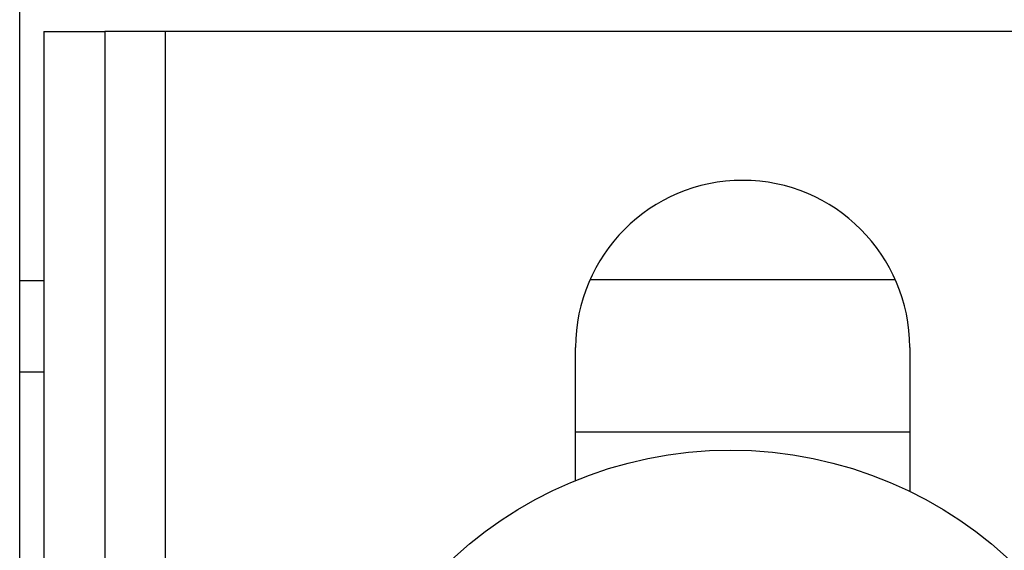
# Model space of a CAD drawing. Units: inches. Extents: x 967 to 1201, y -259 to 50.
# Drawn here: x 1145 to 1149, y 6 to 8 of the extents above; entities that cross this region are included whole.
import ezdxf

# ---------------------------------------------------------------- set-up
doc = ezdxf.new("R2010")
doc.units = ezdxf.units.IN
doc.header["$MEASUREMENT"] = 0
doc.layers.add('14', color=7, linetype='Continuous')

msp = doc.modelspace()

# ---------------------------------------------------------------- linework, layer by layer
at = {"color": 1, "linetype": 'Continuous'}
for p, q in [((1145.891930442516, -6.710264728932827), (1145.891930442516, 7.581073585067145)), ((1147.486418601517, 6.025168102507166), (1148.785631175516, 6.025168102507166))]:
    msp.add_line(p, q, dxfattribs=at)
at = {"layer": '14', "color": 3, "linetype": 'Continuous'}
for p, q in [((1145.325001319316, -9.414989087532831), (1145.325001319316, 12.12831759406714)), ((1145.419489506517, 7.581073585067145), (1145.419489506517, -6.710264728932827)), ((1145.419489506517, 7.581073585067145), (1145.655709974516, 7.581073585067145)), ((1145.891930442516, 7.581073585067145), (1145.655709974516, 7.581073585067145)), ((1145.655709974516, 7.581073585067145), (1145.655709974516, -6.710264728932827)), ((1150.380119334517, 7.581073585067145), (1145.891930442516, 7.581073585067145)), ((1145.419489506517, 6.61256966626712), (1145.325001319316, 6.61256966626712)), ((1148.730001255302, 6.615719272507135), (1147.542009151653, 6.615719272507135)), ((1147.486418601517, 5.836152358029153), (1147.486418601517, 6.35272715146715)), ((1148.785631175516, 6.35272715146715), (1148.785631175516, 5.793987004491157)), ((1145.325001319316, 6.25823896426715), (1145.419489506517, 6.25823896426715))]:
    msp.add_line(p, q, dxfattribs=at)
msp.add_circle((1148.088780794917, 4.359813803107158), 1.594488102680723, dxfattribs=at)
msp.add_arc((1148.136024888516, 6.35272715146715), 0.6496062869999999, 0, 180, dxfattribs=at)

doc.saveas('drawing.dxf')
